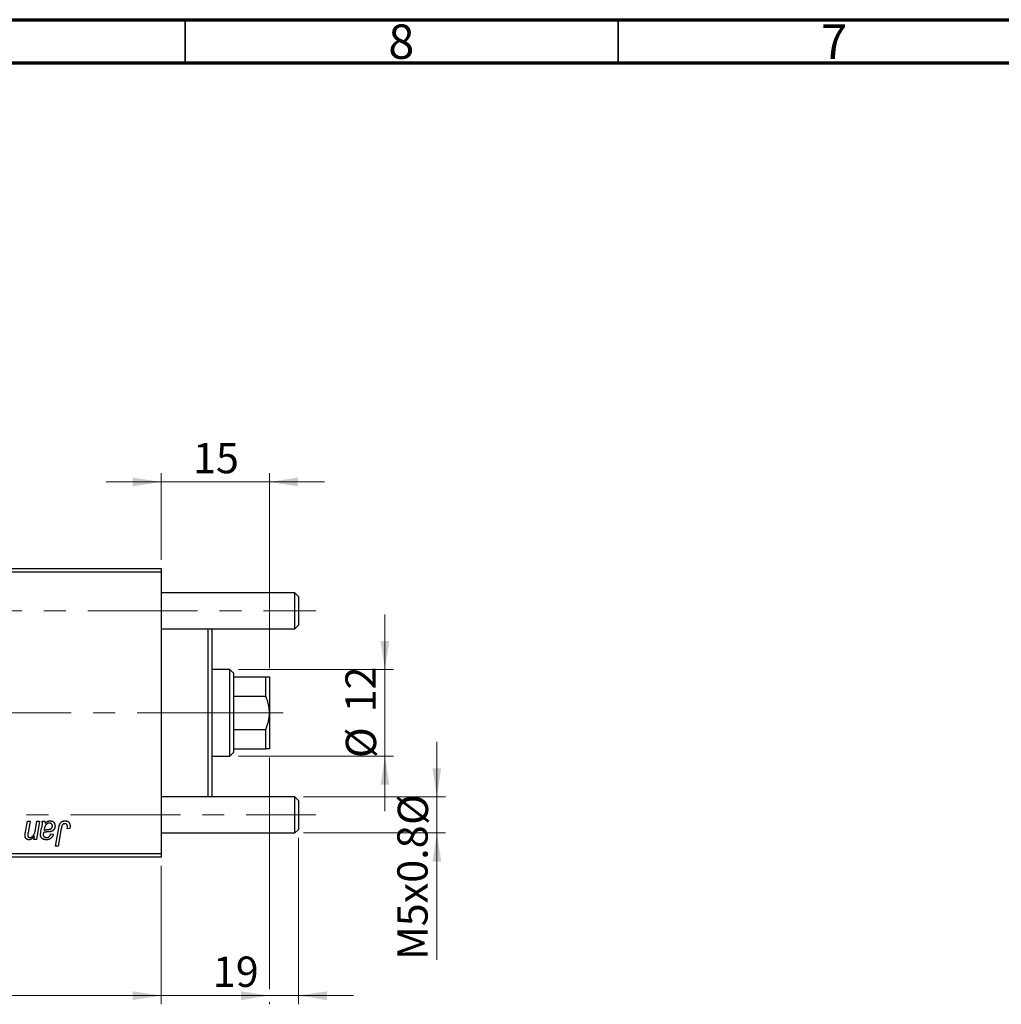
# Model space of a CAD drawing. Units: millimetres. Extents: x 15 to 589, y 5 to 415.
# Drawn here: x 183 to 296, y 301 to 415 of the extents above; entities that cross this region are included whole.
import ezdxf

# ---------------------------------------------------------------- set-up
doc = ezdxf.new("R2010")
doc.units = ezdxf.units.MM
doc.linetypes.add('CENTERX2', pattern=[20.32, 12.7, -2.54, 2.54, -2.54])
doc.styles.add('SLDTEXTSTYLE0', font='TXT', dxfattribs={"width": 0.75})
doc.dimstyles.new('SLDDIMSTYLE4', dxfattribs={"dimtxt": 3.5, "dimasz": 3.302, "dimexe": 0, "dimexo": 0.0625, "dimgap": 0.875, "dimtad": 1, "dimdec": 0, "dimlfac": 1.2, "dimrnd": 1e-09, "dimzin": 12, "dimdsep": 46, "dimtxsty": 'SLDTEXTSTYLE0', "dimsah": 1, "dimcen": 0.09, "dimadec": 0, "dimazin": 3, "dimtfac": 1, "dimtdec": 0, "dimtmove": 0, "dimatfit": 0, "dimfxl": 1, "dimfrac": 2, "dimtolj": 1, "dimtzin": 12, "dimarcsym": 0})
doc.dimstyles.new('SLDDIMSTYLE5', dxfattribs={"dimtxt": 3.5, "dimasz": 3.302, "dimexe": 0, "dimexo": 0.0625, "dimgap": 0.875, "dimtad": 1, "dimdec": 0, "dimlfac": 1.2, "dimrnd": 1e-09, "dimzin": 12, "dimdsep": 46, "dimtxsty": 'SLDTEXTSTYLE0', "dimsah": 1, "dimcen": 0.09, "dimadec": 0, "dimazin": 3, "dimtfac": 1, "dimtofl": 0, "dimtmove": 0, "dimatfit": 3, "dimfxl": 1, "dimfrac": 2, "dimtolj": 1, "dimtzin": 12, "dimarcsym": 0})

# ---------------------------------------------------------------- blocks, each defined once
blk = doc.blocks.new('_D_6')
at = {"color": 7, "linetype": 'Continuous', "lineweight": 0}
for p, q in [((215.07, 320.48), (215.07, 301.27)), ((199.23, 317.27), (199.23, 301.27)), ((199.23, 302.27), (192.88, 302.27)), ((215.07, 302.27), (199.23, 302.27)), ((215.07, 302.27), (221.42, 302.27))]:
    blk.add_line(p, q, dxfattribs=at)
at = {"color": 7, "linetype": 'Continuous', "lineweight": 18}
for points in [[(199.23, 302.27), (195.93, 302.77), (195.93, 301.76)], [(215.07, 302.27), (218.37, 301.76), (218.37, 302.77)]]:
    blk.add_solid(points, dxfattribs=at)
at = {"color": 7, "linetype": 'Continuous', "lineweight": 18, "insert": (205.19, 306.78), "char_height": 3.5, "attachment_point": 1, "style": 'SLDTEXTSTYLE0'}
blk.add_mtext('19', dxfattribs=at)
blk = doc.blocks.new('_D_7')
at = {"color": 7, "linetype": 'Continuous', "lineweight": 0}
for p, q in [((231.07, 325.23), (231.07, 331.57)), ((215.65, 325.23), (232.07, 325.23)), ((231.07, 321.06), (231.07, 325.23)), ((215.65, 321.06), (232.07, 321.06)), ((231.07, 321.06), (231.07, 306.4))]:
    blk.add_line(p, q, dxfattribs=at)
at = {"color": 7, "linetype": 'Continuous', "lineweight": 18}
for points in [[(231.07, 325.23), (231.57, 328.53), (230.56, 328.53)], [(231.07, 321.06), (230.56, 317.76), (231.57, 317.76)]]:
    blk.add_solid(points, dxfattribs=at)
at = {"color": 7, "linetype": 'Continuous', "lineweight": 18, "char_height": 3.5, "attachment_point": 1, "rotation": 90, "style": 'SLDTEXTSTYLE0'}
for s, insert in [('%%c', (226.55, 321.98)), ('M5x0.8', (226.5, 306.4))]:
    blk.add_mtext(s, dxfattribs=dict(at, insert=insert))
blk = doc.blocks.new('_D_9')
at = {"color": 7, "linetype": 'Continuous', "lineweight": 0}
for p, q in [((211.73, 329.77), (211.73, 303.03)), ((75.07, 317.27), (75.07, 301.27)), ((198.47, 302.27), (75.07, 302.27)), ((211.73, 302.27), (200, 302.27)), ((211.73, 301.5), (211.73, 301.27))]:
    blk.add_line(p, q, dxfattribs=at)
at = {"color": 7, "linetype": 'Continuous', "lineweight": 18}
for points in [[(75.07, 302.27), (78.37, 301.76), (78.37, 302.77)], [(211.73, 302.27), (208.43, 302.77), (208.43, 301.76)]]:
    blk.add_solid(points, dxfattribs=at)
at = {"color": 7, "linetype": 'Continuous', "lineweight": 18, "insert": (139.52, 306.78), "char_height": 3.5, "attachment_point": 1, "style": 'SLDTEXTSTYLE0'}
blk.add_mtext('164', dxfattribs=at)
blk = doc.blocks.new('_D_10')
at = {"color": 7, "linetype": 'Continuous', "lineweight": 0}
for p, q in [((225.07, 339.93), (225.07, 346.28)), ((208.15, 339.93), (226.07, 339.93)), ((225.07, 329.93), (225.07, 339.93)), ((208.15, 329.93), (226.07, 329.93)), ((225.07, 329.93), (225.07, 323.58))]:
    blk.add_line(p, q, dxfattribs=at)
at = {"color": 7, "linetype": 'Continuous', "lineweight": 18}
for points in [[(225.07, 339.93), (225.57, 343.24), (224.56, 343.24)], [(225.07, 329.93), (224.56, 326.63), (225.57, 326.63)]]:
    blk.add_solid(points, dxfattribs=at)
at = {"color": 7, "linetype": 'Continuous', "lineweight": 18, "char_height": 3.5, "attachment_point": 1, "rotation": 90, "style": 'SLDTEXTSTYLE0'}
for s, insert in [('12', (220.5, 334.99)), ('%%c', (220.55, 329.71))]:
    blk.add_mtext(s, dxfattribs=dict(at, insert=insert))
blk = doc.blocks.new('_D_11')
at = {"color": 7, "linetype": 'Continuous', "lineweight": 0}
for p, q in [((199.23, 352.6), (199.23, 362.6)), ((211.73, 340.1), (211.73, 362.6)), ((199.23, 361.6), (192.88, 361.6)), ((211.73, 361.6), (199.23, 361.6)), ((211.73, 361.6), (218.08, 361.6))]:
    blk.add_line(p, q, dxfattribs=at)
at = {"color": 7, "linetype": 'Continuous', "lineweight": 18}
for points in [[(199.23, 361.6), (195.93, 362.11), (195.93, 361.09)], [(211.73, 361.6), (215.04, 361.09), (215.04, 362.11)]]:
    blk.add_solid(points, dxfattribs=at)
at = {"color": 7, "linetype": 'Continuous', "lineweight": 18, "insert": (202.9, 366.11), "char_height": 3.5, "attachment_point": 1, "style": 'SLDTEXTSTYLE0'}
blk.add_mtext('15', dxfattribs=at)

msp = doc.modelspace()

# ---------------------------------------------------------------- linework, layer by layer
at = {"color": 7, "linetype": 'Continuous', "lineweight": 70}
for p, q in [((15, 415), (589, 415)), ((20, 410), (584, 410))]:
    msp.add_line(p, q, dxfattribs=at)
at = {"color": 7, "linetype": 'Continuous', "lineweight": 35}
for p, q in [((202, 410), (202, 415)), ((252, 410), (252, 415))]:
    msp.add_line(p, q, dxfattribs=at)
at = {"color": 7, "linetype": 'Continuous', "lineweight": 25}
for p, q in [((159.2333, 351.6), (199.2333, 351.6)), ((199.2333, 351.6), (199.2333, 351.1833)), ((199.2333, 351.1833), (159.2333, 351.1833)), ((199.2333, 351.1833), (199.2333, 318.6833)), ((214.65, 348.8083), (199.2333, 348.8083)), ((215.0667, 348.3917), (214.65, 348.8083)), ((214.65, 346.725), (214.65, 348.8083)), ((215.0667, 348.3917), (215.0667, 346.725)), ((214.65, 344.6417), (214.65, 346.725)), ((215.0667, 346.725), (215.0667, 345.0583)), ((199.2333, 344.6417), (214.65, 344.6417)), ((204.65, 325.225), (204.65, 344.6417)), ((205.0667, 344.5167), (204.9417, 344.6417)), ((214.65, 344.6417), (215.0667, 345.0583)), ((205.0667, 344.5167), (205.0667, 325.35)), ((207.15, 339.9333), (205.0667, 339.9333)), ((207.5667, 339.5167), (207.15, 339.9333)), ((207.15, 329.9333), (207.15, 339.9333)), ((207.5667, 339.5167), (207.5667, 339.1)), ((207.5667, 339.1), (207.5667, 336.8427)), ((207.5667, 339.1), (211.3167, 339.1)), ((211.3167, 336.8427), (211.3167, 339.1)), ((211.7333, 339.1), (211.7333, 334.9333)), ((207.5667, 336.8427), (207.5667, 333.0239)), ((207.5667, 336.8427), (211.3167, 336.8427)), ((211.7333, 334.9333), (211.7333, 330.7667)), ((207.5667, 333.0239), (207.5667, 330.7667)), ((207.5667, 333.0239), (211.3167, 333.0239)), ((211.3167, 330.7667), (211.3167, 333.0239)), ((205.0667, 329.9333), (207.15, 329.9333)), ((207.15, 329.9333), (207.5667, 330.35)), ((207.5667, 330.7667), (207.5667, 330.35)), ((207.5667, 330.7667), (211.3167, 330.7667)), ((204.9417, 325.225), (205.0667, 325.35)), ((214.65, 325.225), (199.2333, 325.225)), ((215.0667, 324.8083), (214.65, 325.225)), ((214.65, 323.1417), (214.65, 325.225)), ((215.0667, 324.8083), (215.0667, 323.1417)), ((214.65, 321.0583), (214.65, 323.1417)), ((215.0667, 323.1417), (215.0667, 321.475)), ((183.5444, 321.1526), (183.7752, 322.4333)), ((183.7752, 322.4333), (184.0818, 322.4333)), ((184.0818, 322.4333), (183.8415, 321.0892)), ((184.7068, 321.4485), (184.8737, 322.4333)), ((185.1803, 322.4333), (184.8216, 320.3121)), ((184.8737, 322.4333), (185.1803, 322.4333)), ((185.4739, 322.4333), (185.787, 322.4333)), ((185.3342, 321.2212), (185.452, 321.7462)), ((186.4682, 320.9561), (186.7712, 320.9182)), ((187.0316, 319.5167), (187.3927, 321.6545)), ((187.6886, 321.5817), (187.3388, 319.5167)), ((188.6764, 321.5621), (188.3722, 321.5242)), ((199.2333, 321.0583), (214.65, 321.0583)), ((214.65, 321.0583), (215.0667, 321.475)), ((184.5145, 320.3121), (184.5748, 320.6672)), ((184.8216, 320.3121), (184.5145, 320.3121)), ((159.2333, 318.6833), (199.2333, 318.6833)), ((187.3388, 319.5167), (187.0316, 319.5167)), ((199.2333, 318.6833), (199.2333, 318.2667)), ((199.2333, 318.2667), (159.2333, 318.2667))]:
    msp.add_line(p, q, dxfattribs=at)
at = {"color": 7, "linetype": 'CENTERX2', "lineweight": 18}
for p, q in [((68.8167, 346.725), (214.65, 346.725)), ((214.65, 346.725), (217.0667, 346.725)), ((209.15, 334.9333), (115.5667, 334.9333)), ((205.5667, 334.9333), (213.3167, 334.9333)), ((66.8167, 323.1417), (216.65, 323.1417)), ((212.65, 323.1417), (217.0667, 323.1417))]:
    msp.add_line(p, q, dxfattribs=at)
at = {"color": 7, "linetype": 'Continuous', "lineweight": 25}
for points, knots in [([(211.3167, 339.1), (211.432, 339.1), (211.6669, 339.1), (211.7109, 339.1), (211.7333, 339.1)], [0, 0, 0, 0, 0.4909991, 1, 1, 1, 1]), ([(211.7333, 334.9333), (211.7199, 335.1833), (211.6926, 335.6905), (211.5192, 336.3274), (211.3709, 336.7046), (211.3167, 336.8427)], [0, 0, 0, 0, 0.38123082, 0.77345718, 1, 1, 1, 1]), ([(211.3167, 333.0239), (211.432, 333.3261), (211.6669, 333.9414), (211.7109, 334.5987), (211.7333, 334.9333)], [0, 0, 0, 0, 0.4909991, 1, 1, 1, 1]), ([(211.7333, 330.7667), (211.7199, 330.7667), (211.6926, 330.7667), (211.5192, 330.7667), (211.3709, 330.7667), (211.3167, 330.7667)], [0, 0, 0, 0, 0.38123082, 0.77345718, 1, 1, 1, 1]), ([(185.452, 321.7462), (185.4607, 321.786), (185.4772, 321.8613), (185.4939, 321.969), (185.5058, 322.0645), (185.5074, 322.1244), (185.5082, 322.1522)], [0, 0, 0, 0, 0.29739978, 0.56305284, 0.79657188, 1, 1, 1, 1]), ([(185.5082, 322.1522), (185.5076, 322.1713), (185.5062, 322.2127), (185.5004, 322.2789), (185.4885, 322.3534), (185.4789, 322.4057), (185.4739, 322.4333)], [0, 0, 0, 0, 0.202606648, 0.437275396, 0.703204523, 1, 1, 1, 1]), ([(186.325, 322.2061), (186.3012, 322.2051), (186.2535, 322.2031), (186.183, 322.1856), (186.1141, 322.1578), (186.0468, 322.1203), (185.9838, 322.0715), (185.9254, 322.0134), (185.8742, 321.9449), (185.837, 321.8807), (185.8093, 321.8237), (185.7904, 321.7745), (185.7711, 321.7206), (185.7539, 321.6611), (185.7357, 321.5968), (185.7195, 321.5268), (185.7033, 321.4517), (185.6941, 321.3996), (185.6893, 321.3727)], [0, 0, 0, 0, 0.06213926, 0.12476366, 0.18872147, 0.25623071, 0.32584207, 0.39667798, 0.47114017, 0.54889905, 0.59070326, 0.63682586, 0.68663682, 0.74054815, 0.79892615, 0.86155055, 0.92859608, 1, 1, 1, 1]), ([(185.787, 322.4333), (185.7908, 322.4154), (185.7989, 322.3771), (185.8063, 322.3148), (185.8139, 322.2449), (185.8164, 322.1954), (185.8177, 322.1694)], [0, 0, 0, 0, 0.20634979, 0.44198728, 0.7058298, 1, 1, 1, 1]), ([(185.8177, 322.1694), (185.8444, 322.1955), (185.8952, 322.2453), (185.9744, 322.3097), (186.0498, 322.3635), (186.1246, 322.4038), (186.1984, 322.4338), (186.272, 322.4551), (186.3459, 322.469), (186.3955, 322.4705), (186.4202, 322.4712)], [0, 0, 0, 0, 0.16132539, 0.30821225, 0.44138184, 0.56177493, 0.67519009, 0.78548389, 0.89305827, 1, 1, 1, 1]), ([(186.6576, 321.8592), (186.6564, 321.8846), (186.6541, 321.9332), (186.6382, 322.0025), (186.608, 322.0625), (186.5683, 322.1141), (186.5186, 322.1551), (186.461, 322.1858), (186.3951, 322.2028), (186.3489, 322.2049), (186.325, 322.2061)], [0, 0, 0, 0, 0.14020592, 0.26945832, 0.390087, 0.50913843, 0.627007, 0.74424153, 0.86741374, 1, 1, 1, 1]), ([(186.4202, 322.4712), (186.4392, 322.4708), (186.4767, 322.47), (186.5317, 322.4622), (186.584, 322.4491), (186.634, 322.4313), (186.6808, 322.4074), (186.7261, 322.3796), (186.7679, 322.3454), (186.8075, 322.3072), (186.8438, 322.2646), (186.8753, 322.2178), (186.9011, 322.1669), (186.9236, 322.1129), (186.9395, 322.0545), (186.9523, 321.9929), (186.9593, 321.9275), (186.9602, 321.8827), (186.9606, 321.8598)], [0, 0, 0, 0, 0.06200965, 0.12261297, 0.18115376, 0.23811143, 0.29583542, 0.35295739, 0.41171832, 0.4719632, 0.53286475, 0.59426013, 0.65603088, 0.7194288, 0.7852063, 0.85367983, 0.92509213, 1, 1, 1, 1]), ([(187.3927, 321.6545), (187.3992, 321.6902), (187.4119, 321.7596), (187.4359, 321.8589), (187.4643, 321.9498), (187.4936, 322.0333), (187.5276, 322.1085), (187.5647, 322.1755), (187.6049, 322.2346), (187.6488, 322.2856), (187.6956, 322.3297), (187.7458, 322.367), (187.7983, 322.3994), (187.8539, 322.4262), (187.913, 322.4464), (187.9749, 322.4603), (188.0397, 322.4696), (188.0839, 322.4707), (188.1064, 322.4712)], [0, 0, 0, 0, 0.09111265, 0.17658007, 0.25568459, 0.32978935, 0.39813792, 0.46207907, 0.52143807, 0.57681383, 0.63031175, 0.68220585, 0.7332337, 0.78474038, 0.8364742, 0.88922495, 0.94360367, 1, 1, 1, 1]), ([(188.0869, 322.1303), (188.0711, 322.1297), (188.0398, 322.1286), (187.9941, 322.1196), (187.9508, 322.1045), (187.9099, 322.084), (187.8723, 322.0568), (187.8374, 322.0242), (187.8073, 321.9841), (187.7845, 321.9465), (187.768, 321.9112), (187.7565, 321.879), (187.7448, 321.8419), (187.7329, 321.7996), (187.7211, 321.7525), (187.71, 321.7001), (187.6986, 321.6428), (187.692, 321.6026), (187.6886, 321.5817)], [0, 0, 0, 0, 0.063184689, 0.12502249, 0.185101943, 0.246089838, 0.307118473, 0.370125898, 0.435874465, 0.506577541, 0.545722138, 0.591114476, 0.643217905, 0.70136321, 0.766365663, 0.837331903, 0.915247171, 1, 1, 1, 1]), ([(188.4, 321.7781), (188.3992, 321.8045), (188.3976, 321.8546), (188.3806, 321.9252), (188.3535, 321.9869), (188.3149, 322.0386), (188.268, 322.0796), (188.2137, 322.1098), (188.1522, 322.127), (188.1091, 322.1292), (188.0869, 322.1303)], [0, 0, 0, 0, 0.14849901, 0.28251576, 0.40716281, 0.52658297, 0.64342945, 0.75660739, 0.87473721, 1, 1, 1, 1]), ([(188.1064, 322.4712), (188.1291, 322.4708), (188.1733, 322.4701), (188.2378, 322.4623), (188.2982, 322.4489), (188.3555, 322.4325), (188.4084, 322.4088), (188.458, 322.381), (188.5036, 322.3478), (188.5452, 322.3096), (188.583, 322.267), (188.6148, 322.2185), (188.6423, 322.1654), (188.6647, 322.1073), (188.6817, 322.0441), (188.694, 321.9764), (188.702, 321.9038), (188.7027, 321.8537), (188.703, 321.8279)], [0, 0, 0, 0, 0.06812997, 0.13253581, 0.19431638, 0.25369253, 0.31122458, 0.36769887, 0.42407065, 0.48022747, 0.53687221, 0.59451079, 0.65382787, 0.71606071, 0.7811272, 0.84975957, 0.92240183, 1, 1, 1, 1]), ([(183.4982, 320.7897), (183.4983, 320.7998), (183.4985, 320.8214), (183.5013, 320.8557), (183.5046, 320.8944), (183.5105, 320.9375), (183.5156, 320.9852), (183.5246, 321.037), (183.5339, 321.0932), (183.5408, 321.1322), (183.5444, 321.1526)], [0, 0, 0, 0, 0.08245878, 0.17644011, 0.28196114, 0.40086115, 0.53279401, 0.67524123, 0.83097423, 1, 1, 1, 1]), ([(183.9439, 320.2742), (183.9277, 320.2748), (183.896, 320.2758), (183.8494, 320.2816), (183.8051, 320.2923), (183.7633, 320.3072), (183.724, 320.3262), (183.6871, 320.3494), (183.6526, 320.3769), (183.6205, 320.4083), (183.5917, 320.4436), (183.5665, 320.4827), (183.5451, 320.5253), (183.5283, 320.5717), (183.5143, 320.6211), (183.5052, 320.6743), (183.499, 320.7308), (183.4985, 320.7698), (183.4982, 320.7897)], [0, 0, 0, 0, 0.063095152, 0.123531857, 0.182809105, 0.23993489, 0.296306077, 0.352598625, 0.409491295, 0.46764184, 0.527177594, 0.586653792, 0.648520006, 0.712475216, 0.778667819, 0.848164336, 0.922343303, 1, 1, 1, 1]), ([(183.8415, 321.0892), (183.8363, 321.0585), (183.8265, 321.0014), (183.8149, 320.9219), (183.808, 320.8554), (183.8066, 320.8152), (183.806, 320.7974)], [0, 0, 0, 0, 0.31813924, 0.59039069, 0.81877669, 1, 1, 1, 1]), ([(183.806, 320.7974), (183.8068, 320.7784), (183.8082, 320.7422), (183.8203, 320.6909), (183.8397, 320.6456), (183.8672, 320.6071), (183.902, 320.5763), (183.9433, 320.5549), (183.99, 320.5413), (184.0231, 320.54), (184.0404, 320.5394)], [0, 0, 0, 0, 0.144555337, 0.275694178, 0.398749977, 0.517116023, 0.63310498, 0.748655597, 0.868921368, 1, 1, 1, 1]), ([(184.0404, 320.5394), (184.059, 320.5399), (184.0958, 320.5409), (184.1501, 320.5508), (184.2029, 320.567), (184.2542, 320.5896), (184.3044, 320.6181), (184.3526, 320.6535), (184.3991, 320.6953), (184.4455, 320.7427), (184.489, 320.7989), (184.5288, 320.8646), (184.567, 320.9387), (184.6009, 321.0227), (184.6322, 321.1158), (184.6604, 321.2184), (184.6858, 321.3302), (184.6997, 321.4082), (184.7068, 321.4485)], [0, 0, 0, 0, 0.045368089, 0.089899018, 0.134262714, 0.180018267, 0.226646294, 0.274943191, 0.3258143, 0.379328993, 0.436690085, 0.499017511, 0.566699574, 0.640180377, 0.720042999, 0.80657156, 0.899989378, 1, 1, 1, 1]), ([(185.2851, 320.8294), (185.2856, 320.8584), (185.2868, 320.9192), (185.2971, 321.0136), (185.3125, 321.1153), (185.3267, 321.185), (185.3342, 321.2212)], [0, 0, 0, 0, 0.22007611, 0.46067032, 0.71946987, 1, 1, 1, 1]), ([(185.9533, 320.2742), (185.9284, 320.2746), (185.8797, 320.2754), (185.8087, 320.2834), (185.7415, 320.2956), (185.6784, 320.3129), (185.6189, 320.3345), (185.5637, 320.362), (185.5123, 320.3941), (185.4653, 320.4311), (185.4234, 320.4721), (185.3862, 320.5154), (185.355, 320.5615), (185.3289, 320.61), (185.3095, 320.6614), (185.2953, 320.7151), (185.2868, 320.7715), (185.2857, 320.8098), (185.2851, 320.8294)], [0, 0, 0, 0, 0.0765631, 0.14987005, 0.21967426, 0.28641789, 0.35117558, 0.41418961, 0.47586356, 0.53770771, 0.59783721, 0.65600546, 0.71327905, 0.76897559, 0.82491993, 0.88207748, 0.93979693, 1, 1, 1, 1]), ([(185.6378, 321.1076), (185.6314, 321.0832), (185.6192, 321.0368), (185.6066, 320.9701), (185.5971, 320.9106), (185.5962, 320.873), (185.5958, 320.8554)], [0, 0, 0, 0, 0.29518563, 0.56105369, 0.79425123, 1, 1, 1, 1]), ([(185.5958, 320.8554), (185.5967, 320.8326), (185.5984, 320.7884), (185.6186, 320.7263), (185.649, 320.6705), (185.6933, 320.6233), (185.749, 320.5849), (185.8167, 320.5587), (185.8946, 320.5417), (185.9504, 320.5402), (185.9799, 320.5394)], [0, 0, 0, 0, 0.12149762, 0.23501961, 0.34481611, 0.45803029, 0.57685427, 0.70292073, 0.84288732, 1, 1, 1, 1]), ([(186.1515, 321.1833), (186.131, 321.1822), (186.0918, 321.18), (186.0353, 321.1764), (185.984, 321.1729), (185.9377, 321.1693), (185.8962, 321.1657), (185.8597, 321.1626), (185.8284, 321.158), (185.7794, 321.1518), (185.7151, 321.1381), (185.6624, 321.1173), (185.6378, 321.1076)], [0, 0, 0, 0, 0.11811553, 0.22604503, 0.3249235, 0.41362436, 0.49328425, 0.56391079, 0.62452623, 0.67487694, 0.84791309, 1, 1, 1, 1]), ([(185.6893, 321.3727), (185.6993, 321.3768), (185.7208, 321.3856), (185.7562, 321.3964), (185.7962, 321.4072), (185.841, 321.4172), (185.8908, 321.4258), (185.9455, 321.4342), (186.0049, 321.4417), (186.0462, 321.4462), (186.0675, 321.4485)], [0, 0, 0, 0, 0.08378184, 0.18003596, 0.28613827, 0.40524391, 0.53574448, 0.67806773, 0.83380993, 1, 1, 1, 1]), ([(186.7712, 320.9182), (186.7629, 320.892), (186.7467, 320.8409), (186.7165, 320.768), (186.6845, 320.6996), (186.6479, 320.6368), (186.6093, 320.5781), (186.5655, 320.5259), (186.5202, 320.477), (186.47, 320.4347), (186.4173, 320.3963), (186.3606, 320.3638), (186.3009, 320.3359), (186.2376, 320.3135), (186.1713, 320.2956), (186.1016, 320.2834), (186.0286, 320.2754), (185.9787, 320.2746), (185.9533, 320.2742)], [0, 0, 0, 0, 0.07291286, 0.14248979, 0.20929005, 0.27337761, 0.33529236, 0.39561209, 0.45417635, 0.51215154, 0.56959618, 0.62711963, 0.68549604, 0.74450406, 0.80526378, 0.86755438, 0.93236837, 1, 1, 1, 1]), ([(185.9799, 320.5394), (186.01, 320.5405), (186.0681, 320.5427), (186.1512, 320.5627), (186.226, 320.5955), (186.2923, 320.642), (186.3498, 320.7021), (186.3992, 320.7746), (186.4396, 320.8604), (186.4584, 320.9232), (186.4682, 320.9561)], [0, 0, 0, 0, 0.12906292, 0.24922789, 0.36410786, 0.47782068, 0.59460772, 0.71887181, 0.85297119, 1, 1, 1, 1]), ([(186.0675, 321.4485), (186.0894, 321.4508), (186.1313, 321.4551), (186.1915, 321.4629), (186.2464, 321.471), (186.2959, 321.4799), (186.3401, 321.4888), (186.3789, 321.4979), (186.4125, 321.5081), (186.4497, 321.5218), (186.4901, 321.5432), (186.5335, 321.5732), (186.5706, 321.6101), (186.6018, 321.652), (186.6271, 321.6985), (186.6446, 321.7491), (186.6557, 321.8031), (186.6569, 321.8402), (186.6576, 321.8592)], [0, 0, 0, 0, 0.0816245, 0.15607434, 0.22483235, 0.28721587, 0.34241725, 0.39206722, 0.43485352, 0.47233244, 0.53903868, 0.60354521, 0.66713375, 0.73190902, 0.79667604, 0.86257613, 0.92967784, 1, 1, 1, 1]), ([(186.9606, 321.8598), (186.9598, 321.8272), (186.9581, 321.7636), (186.94, 321.6716), (186.9129, 321.5855), (186.8724, 321.507), (186.8231, 321.4356), (186.7632, 321.3733), (186.695, 321.319), (186.6304, 321.2821), (186.5739, 321.2568), (186.5262, 321.2405), (186.4744, 321.2259), (186.4184, 321.2127), (186.3579, 321.2021), (186.2929, 321.1941), (186.2236, 321.1875), (186.176, 321.1848), (186.1515, 321.1833)], [0, 0, 0, 0, 0.08196427, 0.15969328, 0.23482781, 0.30825323, 0.38090896, 0.45212999, 0.52487034, 0.59931403, 0.63839554, 0.68043709, 0.72581373, 0.77369917, 0.82507453, 0.8800764, 0.93836617, 1, 1, 1, 1]), ([(188.3722, 321.5242), (188.3766, 321.5506), (188.3848, 321.6), (188.3926, 321.669), (188.3987, 321.7271), (188.3996, 321.7624), (188.4, 321.7781)], [0, 0, 0, 0, 0.31401565, 0.58681964, 0.81465839, 1, 1, 1, 1]), ([(188.703, 321.8279), (188.702, 321.7832), (188.6999, 321.6939), (188.6842, 321.606), (188.6764, 321.5621)], [0, 0, 0, 0, 0.50076409, 1, 1, 1, 1]), ([(184.5748, 320.6672), (184.5598, 320.6494), (184.5304, 320.6145), (184.4853, 320.5656), (184.4419, 320.5204), (184.3988, 320.4802), (184.3578, 320.4431), (184.3167, 320.4113), (184.2771, 320.3833), (184.2267, 320.3523), (184.1645, 320.3215), (184.0901, 320.2945), (184.0167, 320.2775), (183.9679, 320.2753), (183.9439, 320.2742)], [0, 0, 0, 0, 0.0913027, 0.17805337, 0.2598217, 0.33616316, 0.40824491, 0.47578569, 0.53887312, 0.59770574, 0.70698725, 0.8093973, 0.90646941, 1, 1, 1, 1])]:
    msp.add_open_spline(points, degree=3, knots=knots, dxfattribs=at)

# ---------------------------------------------------------------- texts
at = {"color": 7, "linetype": 'Continuous', "lineweight": 0, "char_height": 3.9688, "attachment_point": 2, "style": 'SLDTEXTSTYLE0'}
for s, insert in [('8', (226.96, 414.4462)), ('7', (276.96, 414.4462))]:
    msp.add_mtext(s, dxfattribs=dict(at, insert=insert))

# ---------------------------------------------------------------- dimensions: what is measured, and where the dimension line sits
at = {"color": 7, "linetype": 'Continuous', "lineweight": 18}
for base, p1, p2, dimstyle, picture, middle in [((199.2333, 361.6), (211.7333, 339.1), (199.2333, 351.6), 'SLDDIMSTYLE4', '_D_11', (205.4833, 361.6)), ((75.0667, 302.2667), (211.7333, 330.7667), (75.0667, 318.2667), 'SLDDIMSTYLE5', '_D_9', (143.4, 302.2667)), ((199.2333, 302.2667), (215.0667, 321.475), (199.2333, 318.2667), 'SLDDIMSTYLE4', '_D_6', (207.7754, 302.2667))]:
    dim = msp.add_linear_dim(base=base, p1=p1, p2=p2, dimstyle=dimstyle, dxfattribs=at)
    dim.commit()
    dim.dimension.update_dxf_attribs({"geometry": picture, "text_midpoint": middle, "dimtype": 160})
for base, p1, p2, text, picture, middle in [((225.0667, 339.9333), (207.15, 329.9333), (207.15, 339.9333), '%%c<>', '_D_10', (225.0667, 334.9333)), ((231.0667, 325.225), (214.65, 321.0583), (214.65, 325.225), 'M5x0.8%%c', '_D_7', (231.0667, 316.8329))]:
    dim = msp.add_linear_dim(base=base, p1=p1, p2=p2, angle=90, text=text, dimstyle='SLDDIMSTYLE4', dxfattribs=at)
    dim.commit()
    dim.dimension.update_dxf_attribs({"geometry": picture, "text_midpoint": middle, "dimtype": 160})

doc.saveas('drawing.dxf')
